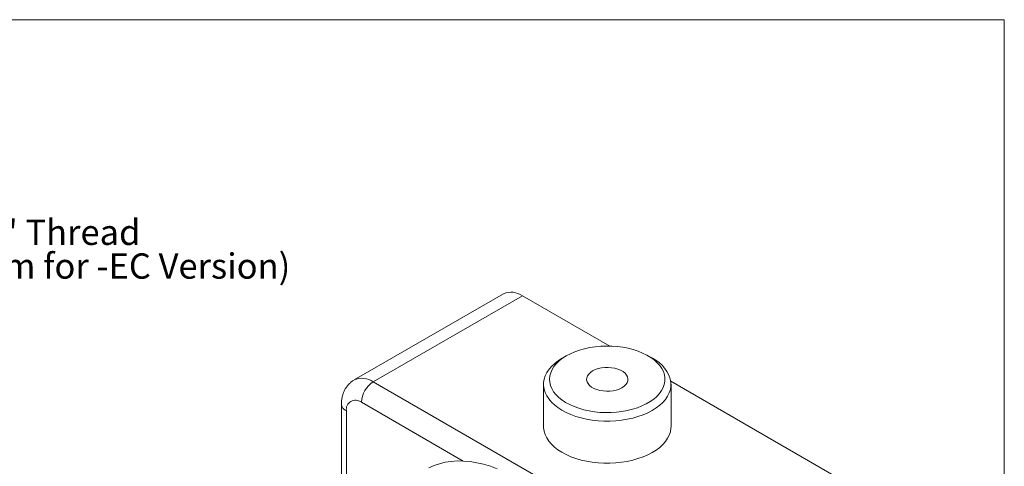
# Model space of a CAD drawing. Units: millimetres. Extents: x 2 to 278, y 1 to 215.
# Drawn here: x 196 to 278, y 177 to 215 of the extents above; entities that cross this region are included whole.
import ezdxf

# ---------------------------------------------------------------- set-up
doc = ezdxf.new("R2010")
doc.units = ezdxf.units.MM
doc.styles.add('SLDTEXTSTYLE0', font='TXT', dxfattribs={"width": 0.75})

# ---------------------------------------------------------------- blocks, each defined once
blk = doc.blocks.new('SW_NOTE_4')
at = {"color": 0, "linetype": 'Continuous', "lineweight": 0, "char_height": 2.11667, "attachment_point": 1, "style": 'SLDTEXTSTYLE0'}
for s, insert in [('#8-32 x 0.25" Thread', (0.5, 1.007)), ('(M4 x 6.35mm for -EC Version)', (0.5, -1.815))]:
    blk.add_mtext(s, dxfattribs=dict(at, insert=insert))

msp = doc.modelspace()

# ---------------------------------------------------------------- linework, layer by layer
at = {"color": 7, "linetype": 'Continuous', "lineweight": 0}
for p, q in [((1.579, 214.645), (277.989, 214.645)), ((277.989, 0.903), (277.989, 214.645)), ((236.101, 191.701), (223.618, 184.495)), ((237.688, 191.543), (225.206, 184.337)), ((244.989, 187.329), (237.688, 191.543)), ((241.37, 186.515), (241.01, 186.308)), ((248.555, 186.308), (248.196, 186.515)), ((225.206, 184.337), (251.248, 169.303)), ((239.449, 184.131), (239.449, 180.605)), ((263.731, 176.509), (250.099, 184.379)), ((250.117, 180.605), (250.117, 184.131)), ((222.551, 182.471), (222.551, 171.997))]:
    msp.add_line(p, q, dxfattribs=at)
at = {"color": 8, "linetype": 'Continuous', "lineweight": 0}
for p, q in [((232.732, 177.711), (224.218, 182.626)), ((222.961, 181.9), (222.961, 172.628))]:
    msp.add_line(p, q, dxfattribs=at)
at = {"color": 7, "linetype": 'Continuous', "lineweight": 0, "flags": 128}
for points in [[(249.605, 184.659), (249.563, 184.927), (249.477, 185.192), (249.347, 185.45), (249.175, 185.7), (248.961, 185.94), (248.708, 186.166), (248.419, 186.377), (248.096, 186.571), (247.742, 186.746), (247.36, 186.901), (246.954, 187.033), (246.528, 187.143), (246.086, 187.228), (245.631, 187.288), (245.169, 187.322), (244.703, 187.331), (244.237, 187.314), (243.777, 187.27), (243.326, 187.202), (242.889, 187.108), (242.469, 186.99), (242.071, 186.85), (241.699, 186.688), (241.355, 186.507), (241.043, 186.306), (240.766, 186.09), (240.527, 185.859), (240.327, 185.616), (240.169, 185.362), (240.054, 185.101), (239.983, 184.835), (239.957, 184.567), (239.976, 184.298), (240.04, 184.031), (240.148, 183.769), (240.299, 183.514), (240.493, 183.269), (240.726, 183.036), (240.997, 182.817), (241.304, 182.615), (241.643, 182.43), (242.011, 182.265), (242.405, 182.121), (242.822, 182), (243.257, 181.902), (243.706, 181.83), (244.165, 181.782), (244.629, 181.761), (245.096, 181.765), (245.559, 181.796), (246.015, 181.852), (246.46, 181.933), (246.889, 182.039), (247.298, 182.168), (247.684, 182.319), (248.042, 182.491), (248.371, 182.682), (248.665, 182.891), (248.924, 183.115), (249.144, 183.352), (249.323, 183.601), (249.46, 183.858), (249.553, 184.122), (249.601, 184.39), (249.605, 184.659)], [(250.112, 184.256), (250.11, 183.972), (250.061, 183.689), (249.968, 183.409), (249.831, 183.136), (249.65, 182.871), (249.428, 182.618), (249.167, 182.377), (248.868, 182.151), (248.534, 181.941), (248.168, 181.751), (247.773, 181.581), (247.353, 181.432), (246.911, 181.307), (246.45, 181.206), (245.976, 181.129), (245.491, 181.079), (245, 181.054), (244.507, 181.055), (244.017, 181.083), (243.533, 181.137), (243.06, 181.216), (242.602, 181.321), (242.162, 181.449), (241.744, 181.6), (241.353, 181.772), (240.99, 181.965), (240.66, 182.176), (240.366, 182.404), (240.109, 182.647), (239.891, 182.902), (239.716, 183.168), (239.584, 183.442), (239.496, 183.722), (239.453, 184.005), (239.456, 184.29), (239.504, 184.573), (239.597, 184.852), (239.734, 185.125), (239.915, 185.39), (240.137, 185.644), (240.399, 185.885), (240.698, 186.111), (241.01, 186.308)], [(246.508, 184.586), (246.473, 184.749), (246.392, 184.907), (246.267, 185.055), (246.101, 185.189), (245.9, 185.306), (245.668, 185.402), (245.411, 185.474), (245.138, 185.521), (244.855, 185.542), (244.57, 185.535), (244.291, 185.501), (244.025, 185.441), (243.78, 185.357), (243.562, 185.251), (243.378, 185.125), (243.231, 184.984), (243.128, 184.831), (243.069, 184.669), (243.057, 184.505), (243.092, 184.341), (243.173, 184.184), (243.298, 184.036), (243.464, 183.901), (243.666, 183.785), (243.898, 183.689), (244.154, 183.617), (244.427, 183.57), (244.71, 183.549), (244.995, 183.556), (245.275, 183.59), (245.54, 183.649), (245.785, 183.734), (246.003, 183.84), (246.188, 183.966), (246.334, 184.107), (246.438, 184.26), (246.496, 184.422), (246.508, 184.586)], [(239.449, 180.605), (239.453, 180.479), (239.496, 180.196), (239.584, 179.916), (239.716, 179.642), (239.891, 179.376), (240.109, 179.121), (240.366, 178.878), (240.66, 178.651), (240.99, 178.439), (241.353, 178.247), (241.744, 178.074), (242.162, 177.923), (242.602, 177.795), (243.06, 177.691), (243.533, 177.611), (244.017, 177.557), (244.507, 177.53), (245, 177.528), (245.491, 177.553), (245.976, 177.604), (246.45, 177.68), (246.911, 177.781), (247.353, 177.907), (247.773, 178.055), (248.168, 178.225), (248.534, 178.416), (248.868, 178.625), (249.167, 178.851), (249.428, 179.092), (249.65, 179.346), (249.831, 179.61), (249.968, 179.883), (250.061, 180.163), (250.11, 180.446), (250.117, 180.605)], [(235.585, 177.058), (235.006, 177.269), (234.433, 177.441), (233.869, 177.571), (233.315, 177.661), (232.773, 177.709), (232.244, 177.716), (231.73, 177.681), (231.233, 177.605), (230.753, 177.488), (230.293, 177.33), (229.853, 177.131)]]:
    msp.add_lwpolyline(points, dxfattribs=at)
at = {"color": 7, "linetype": 'Continuous', "lineweight": 0}
for centre, radius, start, end in [((236.755, 190.214), 1.624, 54.9315, 113.75804), ((247.351, 183.777), 2.803, 9.84589, 64.55465), ((226.363, 182.529), 2.147, 122.60548, 177.39452), ((223.731, 182.018), 0.779, 51.32581, 188.68494)]:
    msp.add_arc(centre, radius, start, end, dxfattribs=at)
at = {"color": 8, "linetype": 'Continuous', "lineweight": 0}
for centre, radius, start, end in [((224.273, 183.009), 1.624, 54.92746, 113.80893), ((223.237, 182.531), 0.688, 184.97304, 246.30737)]:
    msp.add_arc(centre, radius, start, end, dxfattribs=at)
at = {"color": 7, "linetype": 'Continuous', "lineweight": 0}
msp.add_open_spline([(223.619, 184.489), (223.575, 184.465), (223.449, 184.395), (223.265, 184.242), (223.071, 184.04), (222.907, 183.813), (222.773, 183.566), (222.67, 183.298), (222.597, 183.013), (222.558, 182.735), (222.553, 182.551), (222.551, 182.471)], degree=3, knots=[0, 0, 0, 0, 0.062627, 0.180208, 0.296624, 0.412959, 0.530343, 0.649941, 0.772883, 0.900063, 1, 1, 1, 1], dxfattribs=at)

# ---------------------------------------------------------------- block references
msp.add_blockref('SW_NOTE_4', (177.853, 196.902), dxfattribs=at)

doc.saveas('drawing.dxf')
